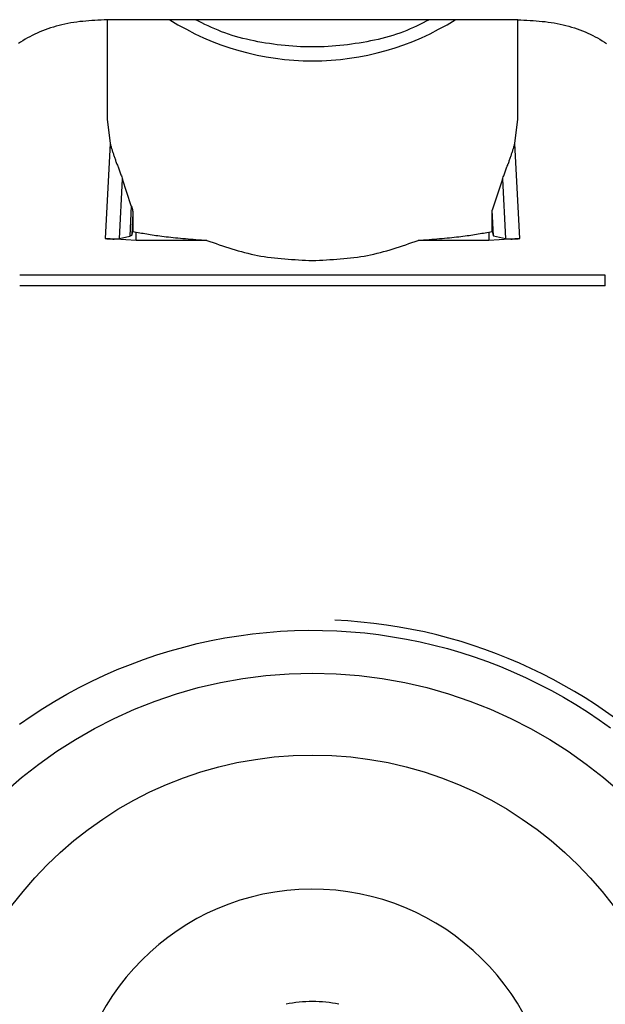
# Model space of a CAD drawing. Extents: x 289 to 4839, y 153 to 3074.
# Drawn here: x 4183 to 4194, y 1389 to 1408 of the extents above; entities that cross this region are included whole.
import ezdxf

# ---------------------------------------------------------------- set-up
doc = ezdxf.new("R2010")
doc.units = 0
doc.layers.get('0').update_dxf_attribs({"linetype": 'CONTINUOUS'})

msp = doc.modelspace()

# ---------------------------------------------------------------- linework, layer by layer
at = {"color": 7, "linetype": 'CONTINUOUS'}
for p, q in [((4184.313, 1407.761), (4184.313, 1405.823)), ((4185.043, 1407.763), (4184.317, 1407.762)), ((4191.584, 1407.763), (4185.043, 1407.763)), ((4192.309, 1407.762), (4191.584, 1407.763)), ((4192.313, 1405.823), (4192.313, 1407.761)), ((4184.313, 1405.823), (4184.373, 1405.348)), ((4192.253, 1405.348), (4192.313, 1405.823)), ((4184.373, 1405.348), (4184.28, 1403.499)), ((4192.347, 1403.499), (4192.253, 1405.348)), ((4184.554, 1403.499), (4184.613, 1404.657)), ((4184.786, 1404.136), (4184.613, 1404.657)), ((4192.013, 1404.657), (4191.811, 1404.052)), ((4192.013, 1404.657), (4192.072, 1403.499)), ((4184.786, 1404.136), (4184.756, 1403.544)), ((4184.815, 1404.001), (4184.793, 1403.564)), ((4184.815, 1404.001), (4184.815, 1403.638)), ((4191.811, 1403.638), (4191.811, 1404.052)), ((4191.836, 1403.553), (4191.811, 1404.052)), ((4184.554, 1403.499), (4184.756, 1403.544)), ((4184.756, 1403.544), (4184.793, 1403.564)), ((4184.793, 1403.564), (4184.815, 1403.638)), ((4184.815, 1403.638), (4184.883, 1403.623)), ((4184.883, 1403.462), (4184.883, 1403.623)), ((4191.743, 1403.623), (4191.811, 1403.638)), ((4191.743, 1403.623), (4191.743, 1403.462)), ((4191.811, 1403.638), (4191.836, 1403.553)), ((4191.836, 1403.553), (4192.072, 1403.499)), ((4184.883, 1403.462), (4184.28, 1403.499)), ((4186.255, 1403.462), (4184.883, 1403.462)), ((4191.743, 1403.462), (4190.371, 1403.462)), ((4192.347, 1403.499), (4191.743, 1403.462)), ((4194.013, 1402.787), (4182.613, 1402.787)), ((4194.013, 1402.577), (4182.613, 1402.577))]:
    msp.add_line(p, q, dxfattribs=at)
for points in [[(4184.317, 1407.762), (4184.257, 1407.759), (4184.197, 1407.756), (4184.137, 1407.753), (4184.077, 1407.749), (4184.018, 1407.746), (4183.958, 1407.741), (4183.899, 1407.736), (4183.84, 1407.731), (4183.781, 1407.725), (4183.723, 1407.717), (4183.665, 1407.709), (4183.607, 1407.7), (4183.549, 1407.689), (4183.492, 1407.678), (4183.436, 1407.665), (4183.38, 1407.651), (4183.324, 1407.636), (4183.269, 1407.62), (4183.215, 1407.603), (4183.162, 1407.585), (4183.109, 1407.566), (4183.057, 1407.546), (4183.006, 1407.525), (4182.956, 1407.503), (4182.906, 1407.48), (4182.858, 1407.457), (4182.81, 1407.432), (4182.764, 1407.407), (4182.718, 1407.381), (4182.674, 1407.354), (4182.631, 1407.327), (4182.589, 1407.298)], [(4190.589, 1407.763), (4190.527, 1407.732), (4190.465, 1407.701), (4190.403, 1407.67), (4190.34, 1407.64), (4190.277, 1407.61), (4190.213, 1407.582), (4190.148, 1407.554), (4190.082, 1407.528), (4190.015, 1407.503), (4189.946, 1407.479), (4189.877, 1407.457), (4189.807, 1407.436), (4189.736, 1407.416), (4189.664, 1407.397), (4189.592, 1407.38), (4189.519, 1407.363), (4189.445, 1407.348), (4189.371, 1407.333), (4189.297, 1407.32), (4189.222, 1407.307), (4189.147, 1407.296), (4189.072, 1407.285), (4188.996, 1407.275), (4188.921, 1407.266), (4188.845, 1407.259), (4188.769, 1407.252), (4188.693, 1407.246), (4188.617, 1407.241), (4188.54, 1407.237), (4188.464, 1407.235), (4188.388, 1407.233), (4188.311, 1407.232), (4188.235, 1407.233), (4188.159, 1407.235), (4188.082, 1407.237), (4188.006, 1407.241), (4187.93, 1407.246), (4187.854, 1407.252), (4187.778, 1407.259), (4187.702, 1407.267), (4187.626, 1407.276), (4187.551, 1407.285), (4187.476, 1407.296), (4187.401, 1407.308), (4187.326, 1407.321), (4187.252, 1407.334), (4187.178, 1407.349), (4187.104, 1407.364), (4187.031, 1407.381), (4186.959, 1407.399), (4186.887, 1407.417), (4186.816, 1407.437), (4186.746, 1407.458), (4186.677, 1407.481), (4186.609, 1407.505), (4186.542, 1407.529), (4186.476, 1407.556), (4186.411, 1407.583), (4186.347, 1407.612), (4186.283, 1407.641), (4186.22, 1407.671), (4186.158, 1407.701), (4186.095, 1407.732), (4186.033, 1407.763)], [(4192.309, 1407.762), (4192.369, 1407.759), (4192.429, 1407.756), (4192.489, 1407.753), (4192.549, 1407.749), (4192.609, 1407.746), (4192.668, 1407.741), (4192.727, 1407.736), (4192.786, 1407.731), (4192.845, 1407.725), (4192.904, 1407.717), (4192.962, 1407.709), (4193.02, 1407.7), (4193.077, 1407.689), (4193.134, 1407.678), (4193.191, 1407.665), (4193.247, 1407.651), (4193.302, 1407.636), (4193.357, 1407.62), (4193.411, 1407.603), (4193.465, 1407.585), (4193.517, 1407.566), (4193.569, 1407.546), (4193.621, 1407.525), (4193.671, 1407.503), (4193.72, 1407.48), (4193.769, 1407.457), (4193.816, 1407.432), (4193.863, 1407.407), (4193.908, 1407.381), (4193.952, 1407.354), (4193.995, 1407.327), (4194.037, 1407.298)], [(4184.373, 1405.348), (4184.378, 1405.332), (4184.383, 1405.317), (4184.387, 1405.302), (4184.392, 1405.286), (4184.396, 1405.271), (4184.401, 1405.255), (4184.406, 1405.24), (4184.411, 1405.224), (4184.416, 1405.209), (4184.421, 1405.193), (4184.426, 1405.177), (4184.431, 1405.161), (4184.436, 1405.146), (4184.441, 1405.13), (4184.446, 1405.114), (4184.452, 1405.098), (4184.457, 1405.081), (4184.463, 1405.065), (4184.469, 1405.049), (4184.475, 1405.032), (4184.481, 1405.015), (4184.487, 1404.998), (4184.494, 1404.981), (4184.5, 1404.964), (4184.507, 1404.947), (4184.514, 1404.929), (4184.521, 1404.912), (4184.528, 1404.894), (4184.535, 1404.876), (4184.542, 1404.857), (4184.549, 1404.838), (4184.556, 1404.819), (4184.563, 1404.8), (4184.57, 1404.78), (4184.577, 1404.76), (4184.585, 1404.74), (4184.592, 1404.719), (4184.599, 1404.699), (4184.606, 1404.678), (4184.613, 1404.657)], [(4192.013, 1404.657), (4192.021, 1404.678), (4192.028, 1404.699), (4192.035, 1404.719), (4192.042, 1404.74), (4192.049, 1404.76), (4192.056, 1404.78), (4192.063, 1404.8), (4192.07, 1404.819), (4192.077, 1404.838), (4192.085, 1404.857), (4192.092, 1404.876), (4192.099, 1404.894), (4192.106, 1404.912), (4192.113, 1404.929), (4192.119, 1404.947), (4192.126, 1404.964), (4192.133, 1404.981), (4192.139, 1404.998), (4192.145, 1405.015), (4192.151, 1405.032), (4192.157, 1405.048), (4192.163, 1405.065), (4192.169, 1405.081), (4192.174, 1405.098), (4192.18, 1405.114), (4192.185, 1405.13), (4192.19, 1405.146), (4192.196, 1405.161), (4192.201, 1405.177), (4192.206, 1405.193), (4192.211, 1405.209), (4192.216, 1405.224), (4192.22, 1405.24), (4192.225, 1405.255), (4192.23, 1405.271), (4192.234, 1405.286), (4192.239, 1405.302), (4192.244, 1405.317), (4192.248, 1405.332), (4192.253, 1405.348)], [(4184.786, 1404.136), (4184.787, 1404.132), (4184.788, 1404.129), (4184.789, 1404.125), (4184.79, 1404.122), (4184.792, 1404.118), (4184.793, 1404.114), (4184.794, 1404.111), (4184.795, 1404.107), (4184.796, 1404.104), (4184.797, 1404.1), (4184.798, 1404.096), (4184.799, 1404.093), (4184.8, 1404.089), (4184.801, 1404.086), (4184.802, 1404.082), (4184.803, 1404.079), (4184.804, 1404.075), (4184.805, 1404.072), (4184.806, 1404.068), (4184.807, 1404.065), (4184.808, 1404.061), (4184.809, 1404.058), (4184.809, 1404.054), (4184.81, 1404.051), (4184.811, 1404.048), (4184.811, 1404.044), (4184.812, 1404.041), (4184.812, 1404.038), (4184.813, 1404.034), (4184.813, 1404.031), (4184.814, 1404.028), (4184.814, 1404.025), (4184.814, 1404.022), (4184.814, 1404.019), (4184.815, 1404.016), (4184.815, 1404.013), (4184.815, 1404.01), (4184.815, 1404.007), (4184.815, 1404.004), (4184.815, 1404.001)], [(4184.883, 1403.623), (4184.917, 1403.618), (4184.95, 1403.612), (4184.984, 1403.606), (4185.017, 1403.6), (4185.051, 1403.595), (4185.086, 1403.589), (4185.121, 1403.583), (4185.156, 1403.578), (4185.192, 1403.572), (4185.229, 1403.566), (4185.266, 1403.561), (4185.304, 1403.556), (4185.343, 1403.55), (4185.383, 1403.545), (4185.424, 1403.54), (4185.466, 1403.535), (4185.509, 1403.53), (4185.553, 1403.525), (4185.598, 1403.52), (4185.645, 1403.515), (4185.692, 1403.51), (4185.741, 1403.506), (4185.79, 1403.501), (4185.84, 1403.497), (4185.89, 1403.492), (4185.941, 1403.488), (4185.993, 1403.484), (4186.045, 1403.479), (4186.097, 1403.475), (4186.15, 1403.471), (4186.202, 1403.467), (4186.255, 1403.462)], [(4190.371, 1403.462), (4190.424, 1403.467), (4190.477, 1403.471), (4190.529, 1403.475), (4190.582, 1403.479), (4190.634, 1403.484), (4190.685, 1403.488), (4190.736, 1403.492), (4190.787, 1403.497), (4190.837, 1403.501), (4190.886, 1403.506), (4190.934, 1403.51), (4190.982, 1403.515), (4191.028, 1403.52), (4191.073, 1403.525), (4191.118, 1403.53), (4191.161, 1403.535), (4191.203, 1403.54), (4191.243, 1403.545), (4191.283, 1403.55), (4191.322, 1403.556), (4191.36, 1403.561), (4191.398, 1403.566), (4191.434, 1403.572), (4191.47, 1403.578), (4191.506, 1403.583), (4191.54, 1403.589), (4191.575, 1403.595), (4191.609, 1403.6), (4191.643, 1403.606), (4191.676, 1403.612), (4191.71, 1403.618), (4191.743, 1403.623)], [(4184.28, 1403.499), (4184.286, 1403.499), (4184.292, 1403.498), (4184.298, 1403.497), (4184.304, 1403.497), (4184.31, 1403.496), (4184.316, 1403.495), (4184.322, 1403.495), (4184.329, 1403.494), (4184.335, 1403.494), (4184.341, 1403.493), (4184.347, 1403.493), (4184.353, 1403.492), (4184.358, 1403.492), (4184.364, 1403.492), (4184.37, 1403.491), (4184.376, 1403.491), (4184.381, 1403.491), (4184.387, 1403.491), (4184.392, 1403.49), (4184.398, 1403.49), (4184.403, 1403.49), (4184.408, 1403.49), (4184.413, 1403.49), (4184.418, 1403.49), (4184.423, 1403.489), (4184.428, 1403.489), (4184.433, 1403.489), (4184.438, 1403.489), (4184.442, 1403.489), (4184.447, 1403.489), (4184.451, 1403.489), (4184.456, 1403.49), (4184.46, 1403.49), (4184.464, 1403.49), (4184.468, 1403.49), (4184.472, 1403.49), (4184.476, 1403.49), (4184.48, 1403.49), (4184.484, 1403.491), (4184.488, 1403.491), (4184.491, 1403.491), (4184.495, 1403.491), (4184.498, 1403.492), (4184.501, 1403.492), (4184.505, 1403.492), (4184.508, 1403.492), (4184.511, 1403.493), (4184.514, 1403.493), (4184.517, 1403.493), (4184.519, 1403.494), (4184.522, 1403.494), (4184.525, 1403.494), (4184.527, 1403.495), (4184.53, 1403.495), (4184.533, 1403.495), (4184.535, 1403.496), (4184.538, 1403.496), (4184.54, 1403.496), (4184.542, 1403.497), (4184.545, 1403.497), (4184.547, 1403.498), (4184.549, 1403.498), (4184.552, 1403.498), (4184.554, 1403.499)], [(4186.255, 1403.462), (4186.316, 1403.441), (4186.377, 1403.42), (4186.437, 1403.399), (4186.498, 1403.378), (4186.559, 1403.357), (4186.62, 1403.337), (4186.682, 1403.317), (4186.743, 1403.298), (4186.805, 1403.279), (4186.867, 1403.261), (4186.929, 1403.244), (4186.992, 1403.227), (4187.054, 1403.212), (4187.118, 1403.197), (4187.181, 1403.183), (4187.245, 1403.17), (4187.31, 1403.158), (4187.375, 1403.148), (4187.44, 1403.138), (4187.506, 1403.129), (4187.572, 1403.121), (4187.638, 1403.114), (4187.705, 1403.108), (4187.772, 1403.102), (4187.839, 1403.097), (4187.907, 1403.092), (4187.974, 1403.088), (4188.042, 1403.084), (4188.109, 1403.08), (4188.177, 1403.077), (4188.245, 1403.073), (4188.313, 1403.07)], [(4188.313, 1403.07), (4188.381, 1403.073), (4188.449, 1403.077), (4188.517, 1403.08), (4188.585, 1403.084), (4188.652, 1403.088), (4188.72, 1403.092), (4188.787, 1403.097), (4188.854, 1403.102), (4188.921, 1403.108), (4188.988, 1403.114), (4189.054, 1403.121), (4189.12, 1403.129), (4189.186, 1403.138), (4189.251, 1403.148), (4189.316, 1403.158), (4189.381, 1403.17), (4189.445, 1403.183), (4189.509, 1403.197), (4189.572, 1403.212), (4189.635, 1403.227), (4189.697, 1403.244), (4189.76, 1403.261), (4189.822, 1403.279), (4189.883, 1403.298), (4189.945, 1403.317), (4190.006, 1403.337), (4190.067, 1403.357), (4190.128, 1403.378), (4190.189, 1403.399), (4190.25, 1403.42), (4190.31, 1403.441), (4190.371, 1403.462)], [(4192.072, 1403.499), (4192.075, 1403.498), (4192.077, 1403.498), (4192.079, 1403.498), (4192.082, 1403.497), (4192.084, 1403.497), (4192.086, 1403.496), (4192.089, 1403.496), (4192.091, 1403.496), (4192.094, 1403.495), (4192.096, 1403.495), (4192.099, 1403.495), (4192.101, 1403.494), (4192.104, 1403.494), (4192.107, 1403.494), (4192.11, 1403.493), (4192.113, 1403.493), (4192.116, 1403.493), (4192.119, 1403.492), (4192.122, 1403.492), (4192.125, 1403.492), (4192.128, 1403.492), (4192.132, 1403.491), (4192.135, 1403.491), (4192.139, 1403.491), (4192.142, 1403.491), (4192.146, 1403.49), (4192.15, 1403.49), (4192.154, 1403.49), (4192.158, 1403.49), (4192.162, 1403.49), (4192.166, 1403.49), (4192.171, 1403.49), (4192.175, 1403.489), (4192.179, 1403.489), (4192.184, 1403.489), (4192.189, 1403.489), (4192.193, 1403.489), (4192.198, 1403.489), (4192.203, 1403.489), (4192.208, 1403.49), (4192.213, 1403.49), (4192.218, 1403.49), (4192.223, 1403.49), (4192.229, 1403.49), (4192.234, 1403.49), (4192.239, 1403.491), (4192.245, 1403.491), (4192.251, 1403.491), (4192.256, 1403.491), (4192.262, 1403.492), (4192.268, 1403.492), (4192.274, 1403.492), (4192.28, 1403.493), (4192.286, 1403.493), (4192.292, 1403.494), (4192.298, 1403.494), (4192.304, 1403.495), (4192.31, 1403.495), (4192.316, 1403.496), (4192.322, 1403.497), (4192.328, 1403.497), (4192.335, 1403.498), (4192.341, 1403.499), (4192.347, 1403.499)], [(4182.608, 1394.034), (4182.833, 1394.19), (4183.061, 1394.34), (4183.294, 1394.483), (4183.531, 1394.62), (4183.771, 1394.75), (4184.015, 1394.873), (4184.263, 1394.989), (4184.513, 1395.099), (4184.767, 1395.201), (4185.023, 1395.296), (4185.281, 1395.385), (4185.542, 1395.465), (4185.806, 1395.539), (4186.071, 1395.605), (4186.338, 1395.664), (4186.606, 1395.715), (4186.876, 1395.759), (4187.147, 1395.795), (4187.419, 1395.824), (4187.691, 1395.845), (4187.965, 1395.859), (4188.238, 1395.865), (4188.511, 1395.863), (4188.784, 1395.854), (4189.057, 1395.837), (4189.33, 1395.812), (4189.601, 1395.78), (4189.872, 1395.74), (4190.141, 1395.693), (4190.409, 1395.639), (4190.675, 1395.576), (4190.939, 1395.507), (4191.201, 1395.43), (4191.461, 1395.346), (4191.719, 1395.254), (4191.974, 1395.156), (4192.226, 1395.05), (4192.475, 1394.938), (4192.721, 1394.818), (4192.963, 1394.692), (4193.202, 1394.559), (4193.437, 1394.419), (4193.668, 1394.273), (4193.895, 1394.121), (4194.117, 1393.962)]]:
    msp.add_lwpolyline(points, dxfattribs=at)
msp.add_polyline3d([(4194.013, 1402.577, 0), (4194.013, 1402.582, 0), (4194.013, 1402.587, 0), (4194.013, 1402.592, 0), (4194.013, 1402.597, 0), (4194.013, 1402.602, 0), (4194.013, 1402.607, 0), (4194.013, 1402.612, 0), (4194.013, 1402.617, 0), (4194.013, 1402.621, 0), (4194.013, 1402.626, 0), (4194.013, 1402.631, 0), (4194.013, 1402.636, 0), (4194.013, 1402.641, 0), (4194.013, 1402.645, 0), (4194.013, 1402.65, 0), (4194.013, 1402.655, 0), (4194.013, 1402.66, 0), (4194.013, 1402.664, 0), (4194.013, 1402.669, 0), (4194.013, 1402.673, 0), (4194.013, 1402.678, 0), (4194.013, 1402.683, 0), (4194.013, 1402.687, 0), (4194.013, 1402.692, 0), (4194.013, 1402.696, 0), (4194.013, 1402.701, 0), (4194.013, 1402.705, 0), (4194.013, 1402.709, 0), (4194.013, 1402.714, 0), (4194.013, 1402.718, 0), (4194.013, 1402.722, 0), (4194.013, 1402.727, 0), (4194.013, 1402.731, 0), (4194.013, 1402.735, 0), (4194.013, 1402.739, 0), (4194.013, 1402.743, 0), (4194.013, 1402.747, 0), (4194.013, 1402.751, 0), (4194.013, 1402.755, 0), (4194.013, 1402.758, 0), (4194.013, 1402.762, 0), (4194.013, 1402.766, 0), (4194.013, 1402.769, 0), (4194.013, 1402.773, 0), (4194.013, 1402.777, 0), (4194.013, 1402.78, 0), (4194.013, 1402.784, 0), (4194.013, 1402.787, 0)], dxfattribs=at)
for centre, radius in [((4188.314, 1386.123), 8.904), ((4188.314, 1386.13), 7.304)]:
    msp.add_circle(centre, radius, dxfattribs=at)
at = {"color": 8, "linetype": 'CONTINUOUS'}
msp.add_arc((4188.313, 1412.176), 5.215, 237.7957, 302.2043, dxfattribs=at)
at = {"color": 7, "linetype": 'CONTINUOUS'}
for centre, radius, start, end in [((4188.312, 1386.072), 9.998, 179.9901, 87.5114), ((4188.312, 1386.131), 4.689, 181.1545, 180.0002), ((4188.313, 1386.13), 2.5, 78.1135, 101.8865)]:
    msp.add_arc(centre, radius, start, end, dxfattribs=at)

doc.saveas('drawing.dxf')
